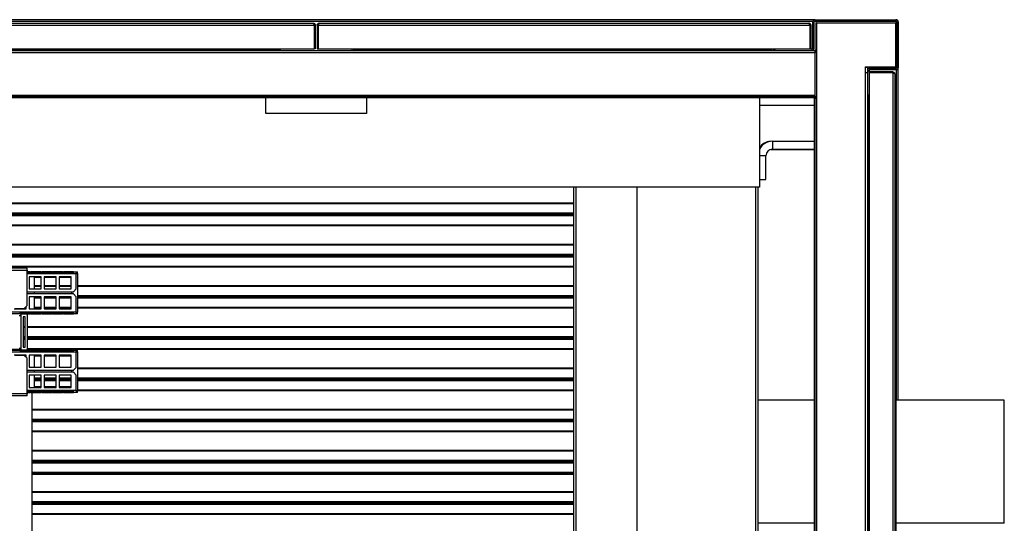
# Model space of a CAD drawing. Units: millimetres. Extents: x 274 to 9740, y 414 to 6561.
# Drawn here: x 6100 to 7079, y 3594 to 4095 of the extents above; entities that cross this region are included whole.
import ezdxf

# ---------------------------------------------------------------- set-up
doc = ezdxf.new("R2010")
doc.units = ezdxf.units.MM

msp = doc.modelspace()

# ---------------------------------------------------------------- linework, layer by layer
at = {"linetype": 'Continuous', "lineweight": 25}
for p, q in [((6890.9, 4095.3), (5853.83, 4095.3)), ((6888.68, 4093.5), (5853.83, 4093.5)), ((6888.64, 4093.04), (6890.14, 4093.04)), ((6888.64, 4067.06), (6888.64, 4093.04)), ((6890.14, 4067.06), (6890.14, 4093.04)), ((6971.84, 4093.5), (6890.29, 4093.5)), ((6890.9, 4093.8), (6890.9, 4095.3)), ((6890.9, 4095.3), (6971.38, 4095.3)), ((6890.9, 4093.8), (6971.38, 4093.8)), ((6891.64, 4092.29), (6891.64, 4064.8)), ((6892.4, 4092.29), (6891.64, 4092.29)), ((6892.4, 4092.29), (6892.4, 4017.29)), ((6892.4, 4092.29), (6971.4, 4092.29)), ((6972.63, 4095.3), (6971.38, 4095.3)), ((6971.38, 4095.3), (6971.38, 4093.8)), ((6971.4, 4048.29), (6971.4, 4092.29)), ((6971.89, 4093.59), (6971.84, 4093.5)), ((6971.84, 4093.5), (6971.93, 4093.56)), ((6971.84, 4046.95), (6971.84, 4093.5)), ((6972.14, 4093.04), (6973.64, 4093.04)), ((6972.14, 4093.04), (6972.14, 4047.56)), ((6972.63, 4095.3), (6972.63, 4094.92)), ((6973.64, 4094.29), (6973.26, 4094.29)), ((6973.64, 4093.04), (6973.64, 4094.29)), ((6973.64, 4093.04), (6973.64, 4047.56)), ((5904.33, 4090), (6392.97, 4090)), ((5905.12, 4091.8), (6392.18, 4091.8)), ((6392.97, 4090), (6392.97, 4066.3)), ((6393.98, 4090), (6392.98, 4090)), ((6392.98, 4090), (6392.98, 4066.3)), ((6393.98, 4090), (6393.98, 4066.3)), ((6395.94, 4090), (6395.94, 4066.3)), ((6395.98, 4090), (6396.98, 4090)), ((6395.98, 4090), (6395.98, 4066.3)), ((6396.98, 4090), (6396.98, 4066.3)), ((6396.98, 4090), (6396.99, 4090)), ((6396.99, 4090), (6396.99, 4066.3)), ((6396.99, 4090), (6885.63, 4090)), ((6397.74, 4091.8), (6397.78, 4091.8)), ((6397.78, 4091.8), (6884.84, 4091.8)), ((6885.63, 4090), (6885.63, 4066.3)), ((6886.64, 4090), (6885.64, 4090)), ((6885.64, 4090), (6885.64, 4066.3)), ((6886.64, 4090), (6886.64, 4066.3)), ((5445.86, 4064.8), (6851.4, 4064.8)), ((5904.33, 4066.3), (6392.97, 4066.3)), ((5939.78, 4065.56), (6357.48, 4065.56)), ((6357.48, 4065.56), (6357.48, 4066.3)), ((6357.48, 4064.8), (6357.48, 4065.56)), ((6357.98, 4066.3), (6357.98, 4064.8)), ((6359.48, 4064.8), (6359.48, 4066.3)), ((6392.98, 4066.3), (6392.97, 4066.3)), ((6393.98, 4066.3), (6392.98, 4066.3)), ((6395.94, 4066.3), (6395.98, 4066.3)), ((6395.98, 4066.3), (6396.98, 4066.3)), ((6396.98, 4066.3), (6396.99, 4066.3)), ((6396.99, 4066.3), (6851.4, 4066.3)), ((6430.48, 4066.3), (6430.48, 4064.8)), ((6431.98, 4066.3), (6431.98, 4064.8)), ((6432.48, 4066.3), (6432.48, 4065.56)), ((6432.48, 4065.56), (6848.13, 4065.56)), ((6432.48, 4065.56), (6432.48, 4064.8)), ((6848.13, 4065.56), (6848.13, 4066.3)), ((6848.13, 4064.8), (6848.13, 4065.56)), ((6851.4, 4064.8), (6851.4, 4066.3)), ((6851.4, 4066.3), (6887.88, 4066.3)), ((6851.4, 4064.8), (6887.88, 4064.8)), ((6887.88, 4066.3), (6887.88, 4064.8)), ((6887.88, 4064.8), (6891.13, 4064.8)), ((6890.14, 4067.06), (6888.64, 4067.06)), ((6891.13, 4062.54), (6891.13, 4064.8)), ((6892.4, 4064.8), (6891.13, 4064.8)), ((6892.4, 4063.3), (6891.13, 4063.3)), ((5406.13, 4062.54), (6891.13, 4062.54)), ((6891.13, 4020.06), (6891.13, 4062.54)), ((6892.4, 4062.54), (6891.13, 4062.54)), ((6940.88, 4048.29), (6971.4, 4048.29)), ((6940.88, 4048.29), (6940.88, 4042.29)), ((6943.14, 4047.8), (6940.88, 4047.8)), ((6941.64, 4048.29), (6941.64, 4047.8)), ((6943.14, 4047.8), (6943.14, 4048.29)), ((6943.14, 4047.8), (6943.14, 4044.54)), ((6943.14, 4044.54), (6944.64, 4044.54)), ((6943.14, 4044.54), (6943.14, 4020.06)), ((6944.64, 4044.54), (6944.64, 4020.06)), ((6968.34, 4043.28), (6944.64, 4043.28)), ((6945.4, 4045.3), (6945.4, 4046.8)), ((6971.38, 4046.8), (6945.4, 4046.8)), ((6971.38, 4045.3), (6945.4, 4045.3)), ((6968.34, 4042.28), (6968.34, 4043.28)), ((6971.38, 4046.8), (6971.38, 4045.3)), ((6971.84, 3716.8), (6971.84, 4045.35)), ((6973.64, 4047.56), (6972.14, 4047.56)), ((6973.64, 3716.8), (6973.64, 4047.56)), ((6940.88, 4042.29), (6940.88, 3146.29)), ((6943.14, 4042.29), (6940.88, 4042.29)), ((6968.34, 4042.28), (6944.64, 4042.28)), ((6968.34, 4042.27), (6944.64, 4042.27)), ((6968.34, 4042.27), (6968.34, 3146.29)), ((6970.14, 4041.48), (6970.14, 3147.08)), ((5406.13, 4020.06), (6891.13, 4020.06)), ((5406.13, 4019.3), (6891.13, 4019.3)), ((5406.13, 4017.8), (6891.13, 4017.8)), ((6344.98, 4001.87), (6344.98, 4017.8)), ((6444.98, 4017.8), (6444.98, 4001.87)), ((6835.63, 4017.8), (6835.63, 3928.84)), ((6890.14, 4017.29), (6891.64, 4017.29)), ((6890.14, 4017.29), (6890.14, 3171.29)), ((6891.13, 4019.3), (6891.13, 4020.06)), ((6891.13, 4019.3), (6891.13, 4017.8)), ((6892.4, 4017.8), (6891.13, 4017.8)), ((6891.64, 4017.29), (6891.64, 3171.29)), ((6892.4, 4017.29), (6891.64, 4017.29)), ((6892.4, 4017.29), (6892.4, 3171.29)), ((6943.14, 4020.06), (6943.14, 3168.52)), ((6944.64, 4020.06), (6943.14, 4020.06)), ((6943.9, 4019.29), (6943.14, 4019.29)), ((6943.9, 4019.29), (6943.9, 3169.29)), ((6944.64, 4019.29), (6943.9, 4019.29)), ((6944.64, 4020.06), (6944.64, 3168.52)), ((6890.14, 4009.8), (6835.63, 4009.8)), ((6444.98, 4002.04), (6344.98, 4002.04)), ((6444.98, 4001.87), (6344.98, 4001.87)), ((6971.14, 3999.3), (6970.14, 3999.3)), ((6971.14, 3919.3), (6971.14, 3999.3)), ((6847.47, 3966.3), (6847.62, 3966.3)), ((6847.62, 3966.32), (6847.62, 3966.3)), ((6847.62, 3966.3), (6890.14, 3966.3)), ((6848.62, 3974.4), (6848.62, 3966.4)), ((6848.62, 3974.4), (6890.14, 3974.4)), ((6848.62, 3966.4), (6890.14, 3966.4)), ((6842.12, 3959.9), (6835.63, 3959.9)), ((6842.12, 3936.4), (6842.12, 3959.9)), ((6835.63, 3936.4), (6842.12, 3936.4)), ((6835.63, 3936.3), (6841.12, 3936.3)), ((6841.12, 3936.3), (6841.12, 3936.4)), ((6835.63, 3928.84), (5461.63, 3928.84)), ((6651.12, 3258.98), (6651.12, 3928.84)), ((6653.38, 3258.98), (6653.38, 3928.84)), ((6713.62, 3928.84), (6713.62, 3258.98)), ((6831.86, 3928.84), (6831.86, 3258.98)), ((6834.12, 3928.84), (6834.12, 3258.98)), ((6971.14, 3919.3), (6970.14, 3919.3)), ((5652.62, 3913.05), (6651.12, 3913.05)), ((5652.62, 3912.39), (6651.12, 3912.39)), ((5652.62, 3903.05), (6651.12, 3903.05)), ((5652.62, 3901.99), (6651.12, 3901.99)), ((5652.62, 3901.61), (6651.12, 3901.61)), ((5652.62, 3900.55), (6651.12, 3900.55)), ((5652.62, 3891.21), (6651.12, 3891.21)), ((5652.62, 3890.55), (6651.12, 3890.55)), ((5652.62, 3872.05), (6651.12, 3872.05)), ((5652.62, 3871.39), (6651.12, 3871.39)), ((5652.62, 3862.05), (6651.12, 3862.05)), ((5652.62, 3860.99), (6651.12, 3860.99)), ((5652.62, 3860.61), (6651.12, 3860.61)), ((5652.62, 3859.55), (6651.12, 3859.55)), ((6107.44, 3848.09), (5525.42, 3848.09)), ((5652.62, 3850.21), (6651.12, 3850.21)), ((5652.62, 3849.55), (6651.12, 3849.55)), ((5525.42, 3846.29), (6107.45, 3846.29)), ((6107.53, 3810.92), (6107.45, 3846.29)), ((6107.45, 3846.29), (6107.45, 3844.59)), ((6107.45, 3846.29), (6107.56, 3846.29)), ((6107.45, 3846.29), (6107.45, 3846.29)), ((6107.45, 3844.59), (6156.53, 3844.59)), ((6110.57, 3844.57), (6107.45, 3844.57)), ((6110.42, 3843.58), (6107.45, 3843.58)), ((6107.45, 3843.02), (6110.4, 3843.02)), ((6107.46, 3842.79), (6156.34, 3842.79)), ((6107.56, 3846.29), (6107.56, 3844.59)), ((6121.54, 3839.59), (6109.61, 3839.59)), ((6109.61, 3839.59), (6109.61, 3827.59)), ((6109.71, 3839.59), (6109.71, 3827.59)), ((6111.2, 3843.02), (6121.14, 3843.02)), ((6121.31, 3844.57), (6111.36, 3844.57)), ((6111.36, 3844.57), (6111.38, 3843.58)), ((6121.16, 3843.58), (6111.38, 3843.58)), ((6114.83, 3827.59), (6114.83, 3839.09)), ((6114.83, 3839.09), (6121.54, 3839.09)), ((6114.93, 3827.59), (6114.93, 3839.09)), ((6121.54, 3827.59), (6121.54, 3839.59)), ((6121.94, 3843.02), (6131.88, 3843.02)), ((6132.05, 3844.57), (6122.1, 3844.57)), ((6122.1, 3844.57), (6122.12, 3843.58)), ((6131.9, 3843.58), (6122.12, 3843.58)), ((6136.45, 3839.59), (6124.52, 3839.59)), ((6124.52, 3839.59), (6124.52, 3827.59)), ((6124.63, 3839.59), (6124.63, 3827.59)), ((6124.63, 3839.09), (6136.45, 3839.09)), ((6132.68, 3843.02), (6142.62, 3843.02)), ((6142.79, 3844.57), (6132.84, 3844.57)), ((6132.84, 3844.57), (6132.86, 3843.58)), ((6142.64, 3843.58), (6132.86, 3843.58)), ((6136.45, 3827.59), (6136.45, 3839.59)), ((6151.37, 3839.59), (6139.44, 3839.59)), ((6139.44, 3839.59), (6139.44, 3827.59)), ((6139.54, 3839.59), (6139.54, 3827.59)), ((6139.54, 3839.09), (6151.37, 3839.09)), ((6143.42, 3843.02), (6153.36, 3843.02)), ((6153.53, 3844.57), (6143.58, 3844.57)), ((6143.58, 3844.57), (6143.59, 3843.58)), ((6153.38, 3843.58), (6143.59, 3843.58)), ((6151.37, 3827.59), (6151.37, 3839.59)), ((6156.34, 3827.42), (6156.34, 3842.79)), ((6156.45, 3842.79), (6156.34, 3842.79)), ((6156.45, 3827.42), (6156.45, 3842.79)), ((6156.45, 3842.79), (6157.59, 3842.79)), ((6156.53, 3844.59), (6156.53, 3843.59)), ((6156.53, 3844.59), (6157.5, 3844.59)), ((6156.53, 3843.59), (6157.5, 3843.59)), ((6157.5, 3843.59), (6157.5, 3844.59)), ((6157.69, 3842.79), (6157.59, 3842.79)), ((6157.59, 3842.79), (6157.59, 3804.39)), ((6157.69, 3842.79), (6157.69, 3804.39)), ((6114.93, 3831.05), (6121.54, 3831.05)), ((6114.93, 3830.39), (6121.54, 3830.39)), ((6124.63, 3831.05), (6136.45, 3831.05)), ((6124.63, 3830.39), (6136.45, 3830.39)), ((6139.54, 3831.05), (6151.37, 3831.05)), ((6139.54, 3830.39), (6151.37, 3830.39)), ((6157.69, 3831.05), (6651.12, 3831.05)), ((6157.69, 3830.39), (6651.12, 3830.39)), ((6107.5, 3824.59), (6153.53, 3824.59)), ((6153.53, 3822.59), (6107.5, 3822.59)), ((6109.61, 3827.59), (6121.54, 3827.59)), ((6121.54, 3819.59), (6109.61, 3819.59)), ((6109.61, 3819.59), (6109.61, 3807.59)), ((6109.71, 3819.59), (6109.71, 3807.59)), ((6114.83, 3822.59), (6114.83, 3824.59)), ((6114.83, 3808.09), (6114.83, 3819.59)), ((6114.93, 3822.59), (6114.93, 3824.59)), ((6114.93, 3808.09), (6114.93, 3819.59)), ((6114.93, 3818.55), (6121.54, 3818.55)), ((6121.54, 3807.59), (6121.54, 3819.59)), ((6124.52, 3827.59), (6136.45, 3827.59)), ((6136.45, 3819.59), (6124.52, 3819.59)), ((6124.52, 3819.59), (6124.52, 3807.59)), ((6124.63, 3819.59), (6124.63, 3807.59)), ((6124.63, 3818.55), (6136.45, 3818.55)), ((6136.45, 3807.59), (6136.45, 3819.59)), ((6139.44, 3827.59), (6151.37, 3827.59)), ((6151.37, 3819.59), (6139.44, 3819.59)), ((6139.44, 3819.59), (6139.44, 3807.59)), ((6139.54, 3819.59), (6139.54, 3807.59)), ((6139.54, 3818.55), (6151.37, 3818.55)), ((6151.37, 3807.59), (6151.37, 3819.59)), ((6151.62, 3824.59), (6151.62, 3822.59)), ((6153.53, 3824.59), (6156.34, 3827.42)), ((6153.64, 3824.59), (6153.53, 3824.59)), ((6156.34, 3819.76), (6153.53, 3822.59)), ((6153.53, 3822.59), (6153.64, 3822.59)), ((6156.45, 3827.42), (6153.64, 3824.59)), ((6153.64, 3822.59), (6156.45, 3819.76)), ((6156.34, 3827.42), (6156.45, 3827.42)), ((6156.34, 3804.39), (6156.34, 3819.76)), ((6156.45, 3819.76), (6156.34, 3819.76)), ((6156.45, 3804.39), (6156.45, 3819.76)), ((6157.69, 3821.05), (6651.12, 3821.05)), ((6157.69, 3819.99), (6651.12, 3819.99)), ((6157.69, 3819.61), (6651.12, 3819.61)), ((6157.69, 3818.55), (6651.12, 3818.55)), ((6104.7, 3808.09), (6107.53, 3810.92)), ((6104.88, 3808.27), (6104.88, 3808.09)), ((6106.62, 3807.59), (6106.62, 3810.01)), ((6114.93, 3809.21), (6121.54, 3809.21)), ((6114.93, 3808.55), (6121.54, 3808.55)), ((6124.63, 3809.21), (6136.45, 3809.21)), ((6124.63, 3808.55), (6136.45, 3808.55)), ((6139.54, 3809.21), (6151.37, 3809.21)), ((6139.54, 3808.55), (6151.37, 3808.55)), ((6157.69, 3809.21), (6651.12, 3809.21)), ((6157.69, 3808.55), (6651.12, 3808.55)), ((6156.34, 3804.39), (6054.91, 3804.39)), ((6156.53, 3802.59), (6055.1, 3802.59)), ((6094.69, 3807.59), (6106.62, 3807.59)), ((6095.53, 3808.09), (6104.7, 3808.09)), ((6099.68, 3801.19), (6101.48, 3801.19)), ((6110.4, 3804.16), (6100.46, 3804.16)), ((6100.62, 3802.6), (6100.64, 3803.6)), ((6100.62, 3802.6), (6110.57, 3802.6)), ((6100.64, 3803.6), (6110.42, 3803.6)), ((6101.48, 3768.19), (6101.48, 3801.19)), ((6101.48, 3801.19), (6101.49, 3801.19)), ((6101.49, 3801.19), (6101.49, 3802.59)), ((6101.49, 3768.19), (6101.49, 3801.19)), ((6105.47, 3799.69), (6103.48, 3799.69)), ((6103.48, 3799.69), (6103.48, 3769.69)), ((6103.58, 3799.69), (6103.58, 3769.69)), ((6104.88, 3808.09), (6104.7, 3808.09)), ((6105.47, 3769.69), (6105.47, 3799.69)), ((6107.45, 3802.59), (6107.45, 3766.59)), ((6107.56, 3802.59), (6107.56, 3766.59)), ((6109.61, 3807.59), (6121.54, 3807.59)), ((6121.14, 3804.16), (6111.2, 3804.16)), ((6111.36, 3802.6), (6111.38, 3803.6)), ((6111.36, 3802.6), (6121.31, 3802.6)), ((6111.38, 3803.6), (6121.16, 3803.6)), ((6121.54, 3808.09), (6114.83, 3808.09)), ((6131.88, 3804.16), (6121.94, 3804.16)), ((6122.1, 3802.6), (6122.12, 3803.6)), ((6122.1, 3802.6), (6132.05, 3802.6)), ((6122.12, 3803.6), (6131.9, 3803.6)), ((6124.52, 3807.59), (6136.45, 3807.59)), ((6136.45, 3808.09), (6124.63, 3808.09)), ((6142.62, 3804.16), (6132.68, 3804.16)), ((6132.84, 3802.6), (6132.86, 3803.6)), ((6132.84, 3802.6), (6142.79, 3802.6)), ((6132.86, 3803.6), (6142.64, 3803.6)), ((6139.44, 3807.59), (6151.37, 3807.59)), ((6151.37, 3808.09), (6139.54, 3808.09)), ((6153.36, 3804.16), (6143.42, 3804.16)), ((6143.58, 3802.6), (6143.59, 3803.6)), ((6143.58, 3802.6), (6153.53, 3802.6)), ((6143.59, 3803.6), (6153.38, 3803.6)), ((6156.45, 3804.39), (6156.34, 3804.39)), ((6156.45, 3804.39), (6157.59, 3804.39)), ((6156.53, 3803.59), (6156.53, 3802.59)), ((6157.5, 3803.59), (6156.53, 3803.59)), ((6157.5, 3802.59), (6156.53, 3802.59)), ((6157.5, 3802.59), (6157.5, 3803.59)), ((6157.59, 3804.39), (6157.69, 3804.39)), ((6103.58, 3790.05), (6105.47, 3790.05)), ((6103.58, 3789.39), (6105.47, 3789.39)), ((6107.56, 3790.05), (6651.12, 3790.05)), ((6107.56, 3789.39), (6651.12, 3789.39)), ((6103.58, 3780.05), (6105.47, 3780.05)), ((6103.58, 3778.99), (6105.47, 3778.99)), ((6107.56, 3780.05), (6651.12, 3780.05)), ((6107.56, 3778.99), (6651.12, 3778.99)), ((6103.48, 3769.69), (6105.47, 3769.69)), ((6103.58, 3778.61), (6105.47, 3778.61)), ((6103.58, 3777.55), (6105.47, 3777.55)), ((6107.56, 3778.61), (6651.12, 3778.61)), ((6107.56, 3777.55), (6651.12, 3777.55)), ((6971.14, 3776.8), (6970.14, 3776.8)), ((6971.14, 3776.8), (6971.14, 3411.8)), ((6053.29, 3767.55), (6101.49, 3767.55)), ((6054.91, 3764.79), (6156.34, 3764.79)), ((6055.1, 3766.59), (6156.53, 3766.59)), ((6106.62, 3761.59), (6094.69, 3761.59)), ((6104.7, 3761.29), (6095.53, 3761.29)), ((6101.48, 3768.19), (6099.68, 3768.19)), ((6100.46, 3765.02), (6110.4, 3765.02)), ((6110.57, 3766.57), (6100.62, 3766.57)), ((6100.62, 3766.57), (6100.64, 3765.58)), ((6110.42, 3765.58), (6100.64, 3765.58)), ((6101.49, 3768.19), (6101.48, 3768.19)), ((6101.49, 3766.59), (6101.49, 3768.19)), ((6107.53, 3758.46), (6104.7, 3761.29)), ((6106.62, 3759.37), (6106.62, 3761.59)), ((6107.56, 3768.21), (6651.12, 3768.21)), ((6107.56, 3767.55), (6651.12, 3767.55)), ((6121.54, 3761.59), (6109.61, 3761.59)), ((6109.61, 3761.59), (6109.61, 3749.59)), ((6109.71, 3761.59), (6109.71, 3749.59)), ((6111.2, 3765.02), (6121.14, 3765.02)), ((6121.31, 3766.57), (6111.36, 3766.57)), ((6111.36, 3766.57), (6111.38, 3765.58)), ((6121.16, 3765.58), (6111.38, 3765.58)), ((6114.83, 3749.59), (6114.83, 3761.09)), ((6114.83, 3761.09), (6121.54, 3761.09)), ((6114.93, 3749.59), (6114.93, 3761.09)), ((6121.54, 3749.59), (6121.54, 3761.59)), ((6121.94, 3765.02), (6131.88, 3765.02)), ((6132.05, 3766.57), (6122.1, 3766.57)), ((6122.1, 3766.57), (6122.12, 3765.58)), ((6131.9, 3765.58), (6122.12, 3765.58)), ((6136.45, 3761.59), (6124.52, 3761.59)), ((6124.52, 3761.59), (6124.52, 3749.59)), ((6124.63, 3761.59), (6124.63, 3749.59)), ((6124.63, 3761.09), (6136.45, 3761.09)), ((6132.68, 3765.02), (6142.62, 3765.02)), ((6142.79, 3766.57), (6132.84, 3766.57)), ((6132.84, 3766.57), (6132.86, 3765.58)), ((6142.64, 3765.58), (6132.86, 3765.58)), ((6136.45, 3749.59), (6136.45, 3761.59)), ((6151.37, 3761.59), (6139.44, 3761.59)), ((6139.44, 3761.59), (6139.44, 3749.59)), ((6139.54, 3761.59), (6139.54, 3749.59)), ((6139.54, 3761.09), (6151.37, 3761.09)), ((6143.42, 3765.02), (6153.36, 3765.02)), ((6153.53, 3766.57), (6143.58, 3766.57)), ((6143.58, 3766.57), (6143.59, 3765.58)), ((6153.38, 3765.58), (6143.59, 3765.58)), ((6151.37, 3749.59), (6151.37, 3761.59)), ((6156.34, 3749.42), (6156.34, 3764.79)), ((6156.45, 3764.79), (6156.34, 3764.79)), ((6156.45, 3749.42), (6156.45, 3764.79)), ((6156.45, 3764.79), (6157.59, 3764.79)), ((6156.53, 3766.59), (6156.53, 3765.59)), ((6156.53, 3766.59), (6157.5, 3766.59)), ((6156.53, 3765.59), (6157.5, 3765.59)), ((6157.5, 3765.59), (6157.5, 3766.59)), ((6157.69, 3764.79), (6157.59, 3764.79)), ((6157.59, 3764.79), (6157.59, 3726.39)), ((6157.69, 3764.79), (6157.69, 3726.39)), ((6107.53, 3723.09), (6107.53, 3758.46)), ((6109.61, 3749.59), (6121.54, 3749.59)), ((6124.52, 3749.59), (6136.45, 3749.59)), ((6139.44, 3749.59), (6151.37, 3749.59)), ((6107.53, 3746.59), (6153.53, 3746.59)), ((6153.53, 3744.59), (6107.53, 3744.59)), ((6121.54, 3741.59), (6109.61, 3741.59)), ((6109.61, 3741.59), (6109.61, 3729.59)), ((6109.71, 3741.59), (6109.71, 3729.59)), ((6114.83, 3744.59), (6114.83, 3746.59)), ((6114.83, 3730.09), (6114.83, 3741.59)), ((6114.93, 3744.59), (6114.93, 3746.59)), ((6114.93, 3730.09), (6114.93, 3741.59)), ((6121.54, 3729.59), (6121.54, 3741.59)), ((6136.45, 3741.59), (6124.52, 3741.59)), ((6124.52, 3741.59), (6124.52, 3729.59)), ((6124.63, 3741.59), (6124.63, 3729.59)), ((6136.45, 3729.59), (6136.45, 3741.59)), ((6151.37, 3741.59), (6139.44, 3741.59)), ((6139.44, 3741.59), (6139.44, 3729.59)), ((6139.54, 3741.59), (6139.54, 3729.59)), ((6151.37, 3729.59), (6151.37, 3741.59)), ((6151.62, 3746.59), (6151.62, 3744.59)), ((6153.53, 3746.59), (6156.34, 3749.42)), ((6153.64, 3746.59), (6153.53, 3746.59)), ((6156.34, 3741.76), (6153.53, 3744.59)), ((6153.53, 3744.59), (6153.64, 3744.59)), ((6156.45, 3749.42), (6153.64, 3746.59)), ((6153.64, 3744.59), (6156.45, 3741.76)), ((6156.34, 3749.42), (6156.45, 3749.42)), ((6156.34, 3726.39), (6156.34, 3741.76)), ((6156.45, 3741.76), (6156.34, 3741.76)), ((6156.45, 3726.39), (6156.45, 3741.76)), ((6157.69, 3749.05), (6651.12, 3749.05)), ((6157.69, 3748.39), (6651.12, 3748.39)), ((6121.54, 3730.09), (6114.83, 3730.09)), ((6114.93, 3739.05), (6121.54, 3739.05)), ((6114.93, 3737.99), (6121.54, 3737.99)), ((6114.93, 3737.61), (6121.54, 3737.61)), ((6114.93, 3736.55), (6121.54, 3736.55)), ((6124.63, 3739.05), (6136.45, 3739.05)), ((6124.63, 3737.99), (6136.45, 3737.99)), ((6124.63, 3737.61), (6136.45, 3737.61)), ((6124.63, 3736.55), (6136.45, 3736.55)), ((6136.45, 3730.09), (6124.63, 3730.09)), ((6139.54, 3739.05), (6151.37, 3739.05)), ((6139.54, 3737.99), (6151.37, 3737.99)), ((6139.54, 3737.61), (6151.37, 3737.61)), ((6139.54, 3736.55), (6151.37, 3736.55)), ((6151.37, 3730.09), (6139.54, 3730.09)), ((6157.69, 3739.05), (6651.12, 3739.05)), ((6157.69, 3737.99), (6651.12, 3737.99)), ((6157.69, 3737.61), (6651.12, 3737.61)), ((6157.69, 3736.55), (6651.12, 3736.55)), ((6107.53, 3723.09), (5525.42, 3723.09)), ((6107.53, 3721.29), (5525.42, 3721.29)), ((6156.34, 3726.39), (6107.53, 3726.39)), ((6110.4, 3726.16), (6107.53, 3726.16)), ((6107.53, 3725.6), (6110.42, 3725.6)), ((6107.53, 3724.6), (6110.57, 3724.6)), ((6156.53, 3724.59), (6107.53, 3724.59)), ((6107.56, 3724.59), (6107.56, 3723.09)), ((6109.61, 3729.59), (6121.54, 3729.59)), ((6121.14, 3726.16), (6111.2, 3726.16)), ((6111.36, 3724.6), (6111.38, 3725.6)), ((6111.36, 3724.6), (6121.31, 3724.6)), ((6111.38, 3725.6), (6121.16, 3725.6)), ((6112.62, 3444.3), (6112.62, 3724.59)), ((6131.88, 3726.16), (6121.94, 3726.16)), ((6122.1, 3724.6), (6122.12, 3725.6)), ((6122.1, 3724.6), (6132.05, 3724.6)), ((6122.12, 3725.6), (6131.9, 3725.6)), ((6124.52, 3729.59), (6136.45, 3729.59)), ((6142.62, 3726.16), (6132.68, 3726.16)), ((6132.84, 3724.6), (6132.86, 3725.6)), ((6132.84, 3724.6), (6142.79, 3724.6)), ((6132.86, 3725.6), (6142.64, 3725.6)), ((6139.44, 3729.59), (6151.37, 3729.59)), ((6153.36, 3726.16), (6143.42, 3726.16)), ((6143.58, 3724.6), (6143.59, 3725.6)), ((6143.58, 3724.6), (6153.53, 3724.6)), ((6143.59, 3725.6), (6153.38, 3725.6)), ((6156.45, 3726.39), (6156.34, 3726.39)), ((6156.45, 3726.39), (6157.59, 3726.39)), ((6156.53, 3725.59), (6156.53, 3724.59)), ((6157.5, 3725.59), (6156.53, 3725.59)), ((6157.5, 3724.59), (6156.53, 3724.59)), ((6157.5, 3724.59), (6157.5, 3725.59)), ((6157.59, 3726.39), (6157.69, 3726.39)), ((6157.69, 3727.21), (6651.12, 3727.21)), ((6157.69, 3726.55), (6651.12, 3726.55)), ((6890.14, 3716.8), (6834.12, 3716.8)), ((7079.12, 3716.8), (6971.14, 3716.8)), ((7079.12, 3594.4), (7079.12, 3716.8)), ((6112.62, 3708.05), (6651.12, 3708.05)), ((6112.62, 3707.39), (6651.12, 3707.39)), ((6112.62, 3698.05), (6651.12, 3698.05)), ((6112.62, 3696.99), (6651.12, 3696.99)), ((6112.62, 3696.61), (6651.12, 3696.61)), ((6112.62, 3695.55), (6651.12, 3695.55)), ((6112.62, 3686.21), (6651.12, 3686.21)), ((6112.62, 3685.55), (6651.12, 3685.55)), ((6112.62, 3667.05), (6651.12, 3667.05)), ((6112.62, 3666.39), (6651.12, 3666.39)), ((6112.62, 3657.05), (6651.12, 3657.05)), ((6112.62, 3655.99), (6651.12, 3655.99)), ((6112.62, 3655.61), (6651.12, 3655.61)), ((6112.62, 3654.55), (6651.12, 3654.55)), ((6112.62, 3645.21), (6651.12, 3645.21)), ((6112.62, 3644.55), (6651.12, 3644.55)), ((6112.62, 3643.36), (6651.12, 3643.36)), ((6112.62, 3626.05), (6651.12, 3626.05)), ((6112.62, 3625.39), (6651.12, 3625.39)), ((6112.62, 3616.05), (6651.12, 3616.05)), ((6112.62, 3614.99), (6651.12, 3614.99)), ((6112.62, 3614.61), (6651.12, 3614.61)), ((6112.62, 3613.55), (6651.12, 3613.55)), ((6112.62, 3604.21), (6651.12, 3604.21)), ((6112.62, 3603.55), (6651.12, 3603.55)), ((6890.14, 3594.4), (6834.12, 3594.4)), ((6890.14, 3594.4), (6834.12, 3594.4)), ((7079.12, 3594.4), (6971.14, 3594.4)), ((7079.12, 3594.4), (6971.14, 3594.4)), ((7079.12, 3594.4), (7079.12, 3594.4))]:
    msp.add_line(p, q, dxfattribs=at)
at = {"linetype": 'Continuous', "lineweight": 25, "flags": 128}
msp.add_lwpolyline([(6943.14, 4020.06), (6943.18, 4019.62), (6943.27, 4019.29)], dxfattribs=at)
at = {"linetype": 'Continuous', "lineweight": 25}
for centre, radius, start, end in [((6890.9, 4093.04), 2.26, 90, 180), ((6890.9, 4093.04), 0.76, 90, 180), ((6971.38, 4093.04), 2.26, 0, 90), ((6971.38, 4093.04), 0.76, 0, 90), ((6851.4, 4067.06), 2.26, 199.65059, 270), ((6887.88, 4067.06), 2.26, 270, 0), ((6887.88, 4067.06), 0.76, 270, 0), ((6945.4, 4044.54), 2.26, 90, 180), ((6945.4, 4044.54), 0.76, 90, 180), ((6971.38, 4047.56), 0.76, 270, 0), ((6971.38, 4047.56), 2.26, 270, 0), ((6848.62, 3959.9), 14.5, 90, 153.61938), ((6847.62, 3959.8), 14.5, 93.72469, 145.78125), ((6848.62, 3959.9), 6.5, 90, 180), ((6115.31, 3843.29), 4.92, 164.81596, 183.13713), ((6116.11, 3843.29), 4.91, 164.81518, 183.139), ((6113.23, 3843.07), 1.93, 164.42514, 181.41268), ((6126.05, 3843.29), 4.91, 164.81518, 183.139), ((6126.85, 3843.29), 4.92, 164.81598, 183.13819), ((6123.97, 3843.07), 1.93, 164.42514, 181.41268), ((6136.79, 3843.29), 4.91, 164.81518, 183.139), ((6137.59, 3843.29), 4.92, 164.8175, 183.13668), ((6134.71, 3843.07), 1.93, 164.42202, 181.41281), ((6147.53, 3843.29), 4.91, 164.81518, 183.139), ((6148.33, 3843.29), 4.92, 164.8175, 183.13668), ((6145.45, 3843.07), 1.93, 164.42202, 181.41281), ((6158.27, 3843.29), 4.92, 164.81598, 183.13819), ((6160.75, 3843.23), 4.43, 162.19044, 185.76469), ((6158.41, 3842.99), 1.97, 162.19565, 185.75967), ((6153.29, 3843.23), 4.43, 354.23531, 17.80956), ((6155.63, 3842.99), 1.97, 354.24237, 17.8023), ((6105.37, 3803.89), 4.91, 176.86078, 195.18504), ((6102.49, 3804.11), 1.93, 178.58644, 195.57575), ((6115.31, 3803.89), 4.92, 176.86265, 195.18426), ((6116.11, 3803.89), 4.91, 176.86078, 195.18504), ((6113.23, 3804.11), 1.93, 178.58644, 195.57575), ((6126.05, 3803.89), 4.91, 176.86078, 195.18504), ((6126.85, 3803.89), 4.92, 176.86158, 195.18424), ((6123.97, 3804.11), 1.93, 178.58644, 195.57575), ((6136.79, 3803.89), 4.91, 176.86078, 195.18504), ((6137.59, 3803.89), 4.92, 176.8631, 195.18272), ((6134.71, 3804.11), 1.93, 178.5863, 195.57886), ((6147.53, 3803.89), 4.91, 176.86078, 195.18504), ((6148.33, 3803.89), 4.92, 176.8631, 195.18272), ((6145.45, 3804.11), 1.93, 178.5863, 195.57886), ((6158.27, 3803.89), 4.92, 176.86158, 195.18424), ((6160.75, 3803.94), 4.43, 174.23487, 197.81001), ((6158.41, 3804.19), 1.97, 174.24033, 197.80435), ((6155.63, 3804.19), 1.97, 342.1977, 5.75763), ((6153.29, 3803.94), 4.43, 342.18999, 5.76513), ((6105.37, 3765.29), 4.91, 164.81506, 183.139), ((6102.49, 3765.07), 1.93, 164.42446, 181.41298), ((6115.31, 3765.29), 4.92, 164.81584, 183.13714), ((6116.11, 3765.29), 4.91, 164.81506, 183.139), ((6113.23, 3765.07), 1.93, 164.42446, 181.41298), ((6126.05, 3765.29), 4.91, 164.81506, 183.139), ((6126.85, 3765.29), 4.92, 164.81587, 183.1382), ((6123.97, 3765.07), 1.93, 164.42446, 181.41298), ((6136.79, 3765.29), 4.91, 164.81506, 183.139), ((6137.59, 3765.29), 4.92, 164.81738, 183.13668), ((6134.71, 3765.07), 1.93, 164.42135, 181.41312), ((6147.53, 3765.29), 4.91, 164.81506, 183.139), ((6148.33, 3765.29), 4.92, 164.81738, 183.13668), ((6145.45, 3765.07), 1.93, 164.42135, 181.41312), ((6158.27, 3765.29), 4.92, 164.81587, 183.1382), ((6160.75, 3765.23), 4.43, 162.19035, 185.76477), ((6158.41, 3764.99), 1.97, 162.1948, 185.7603), ((6153.29, 3765.23), 4.43, 354.23523, 17.80965), ((6155.63, 3764.99), 1.97, 354.24175, 17.80315), ((6007.52, 3722.64), 100.01, 359.22588, 0.25712), ((6115.31, 3725.89), 4.92, 176.86286, 195.18416), ((6116.11, 3725.89), 4.91, 176.861, 195.18494), ((6113.23, 3726.11), 1.93, 178.58657, 195.57598), ((6126.05, 3725.89), 4.91, 176.861, 195.18494), ((6126.85, 3725.89), 4.92, 176.8618, 195.18413), ((6123.97, 3726.11), 1.93, 178.58657, 195.57598), ((6136.79, 3725.89), 4.91, 176.861, 195.18494), ((6137.59, 3725.89), 4.92, 176.86332, 195.18262), ((6134.71, 3726.11), 1.93, 178.58644, 195.5791), ((6147.53, 3725.89), 4.91, 176.861, 195.18494), ((6148.33, 3725.89), 4.92, 176.86332, 195.18262), ((6145.45, 3726.11), 1.93, 178.58644, 195.5791), ((6158.27, 3725.89), 4.92, 176.8618, 195.18413), ((6160.75, 3725.94), 4.43, 174.23523, 197.80965), ((6158.41, 3726.19), 1.97, 174.2397, 197.8052), ((6153.29, 3725.94), 4.43, 342.19035, 5.76477), ((6155.63, 3726.19), 1.97, 342.19685, 5.75825)]:
    msp.add_arc(centre, radius, start, end, dxfattribs=at)
for points, knots in [([(6972.63, 4095.3), (6972.57, 4095.29), (6972.48, 4095.27), (6972.4, 4095.1), (6972.37, 4095.04)], [0, 0, 0, 0, 0.6836259, 1, 1, 1, 1]), ([(6973.38, 4094.02), (6973.39, 4094.02), (6973.53, 4094.08), (6973.61, 4094.17), (6973.63, 4094.26), (6973.64, 4094.29)], [0, 0, 0, 0, 0.03234, 0.684024, 1, 1, 1, 1]), ([(6392.97, 4090), (6392.9, 4090.24), (6392.77, 4090.71), (6392.57, 4091.3), (6392.38, 4091.72), (6392.24, 4091.77), (6392.18, 4091.8)], [0, 0, 0, 0, 0.24999, 0.499985, 0.74999, 1, 1, 1, 1]), ([(6392.18, 4091.8), (6392.39, 4091.78), (6392.81, 4091.73), (6393.36, 4091.4), (6393.77, 4090.91), (6393.96, 4090.41), (6393.97, 4090.1), (6393.98, 4090)], [0, 0, 0, 0, 0.222944, 0.44592, 0.66889, 0.891871, 1, 1, 1, 1]), ([(6392.85, 4090.4), (6392.88, 4090.35), (6392.96, 4090.24), (6392.97, 4090.09), (6392.98, 4090)], [0, 0, 0, 0, 0.360163, 1, 1, 1, 1]), ([(6395.98, 4090), (6396, 4090.24), (6396.06, 4090.71), (6396.48, 4091.3), (6397.07, 4091.72), (6397.54, 4091.77), (6397.78, 4091.8)], [0, 0, 0, 0, 0.249985, 0.499987, 0.749988, 1, 1, 1, 1]), ([(6396.98, 4090), (6396.98, 4090.11), (6396.99, 4090.25), (6397.08, 4090.37), (6397.1, 4090.4)], [0, 0, 0, 0, 0.73222, 1, 1, 1, 1]), ([(6397.78, 4091.8), (6397.72, 4091.78), (6397.6, 4091.73), (6397.43, 4091.4), (6397.25, 4090.91), (6397.1, 4090.41), (6397.02, 4090.1), (6396.99, 4090)], [0, 0, 0, 0, 0.222955, 0.445915, 0.668893, 0.891872, 1, 1, 1, 1]), ([(6885.63, 4090), (6885.56, 4090.24), (6885.43, 4090.71), (6885.23, 4091.3), (6885.04, 4091.72), (6884.9, 4091.77), (6884.84, 4091.8)], [0, 0, 0, 0, 0.249988, 0.499985, 0.749988, 1, 1, 1, 1]), ([(6884.84, 4091.8), (6885.05, 4091.78), (6885.47, 4091.73), (6886.02, 4091.4), (6886.43, 4090.91), (6886.62, 4090.41), (6886.63, 4090.1), (6886.64, 4090)], [0, 0, 0, 0, 0.222953, 0.445919, 0.668894, 0.891872, 1, 1, 1, 1]), ([(6885.51, 4090.4), (6885.54, 4090.35), (6885.62, 4090.24), (6885.63, 4090.09), (6885.64, 4090)], [0, 0, 0, 0, 0.36016, 1, 1, 1, 1]), ([(6968.34, 4043.28), (6968.57, 4043.25), (6969.05, 4043.2), (6969.64, 4042.78), (6970.06, 4042.19), (6970.11, 4041.72), (6970.14, 4041.48)], [0, 0, 0, 0, 0.2499873, 0.5000004, 0.7499917, 1, 1, 1, 1]), ([(6968.34, 4042.28), (6968.45, 4042.27), (6968.59, 4042.26), (6968.71, 4042.18), (6968.74, 4042.16)], [0, 0, 0, 0, 0.732222, 1, 1, 1, 1]), ([(6970.14, 4041.48), (6970.12, 4041.54), (6970.07, 4041.66), (6969.74, 4041.83), (6969.25, 4042.01), (6968.75, 4042.15), (6968.44, 4042.24), (6968.34, 4042.27)], [0, 0, 0, 0, 0.22295, 0.445906, 0.668912, 0.891871, 1, 1, 1, 1]), ([(6107.45, 3846.29), (6107.45, 3846.53), (6107.45, 3847), (6107.44, 3847.59), (6107.44, 3848.01), (6107.44, 3848.06), (6107.44, 3848.09)], [0, 0, 0, 0, 0.250003, 0.500001, 0.750006, 1, 1, 1, 1])]:
    msp.add_open_spline(points, degree=3, knots=knots, dxfattribs=at)

doc.saveas('drawing.dxf')
